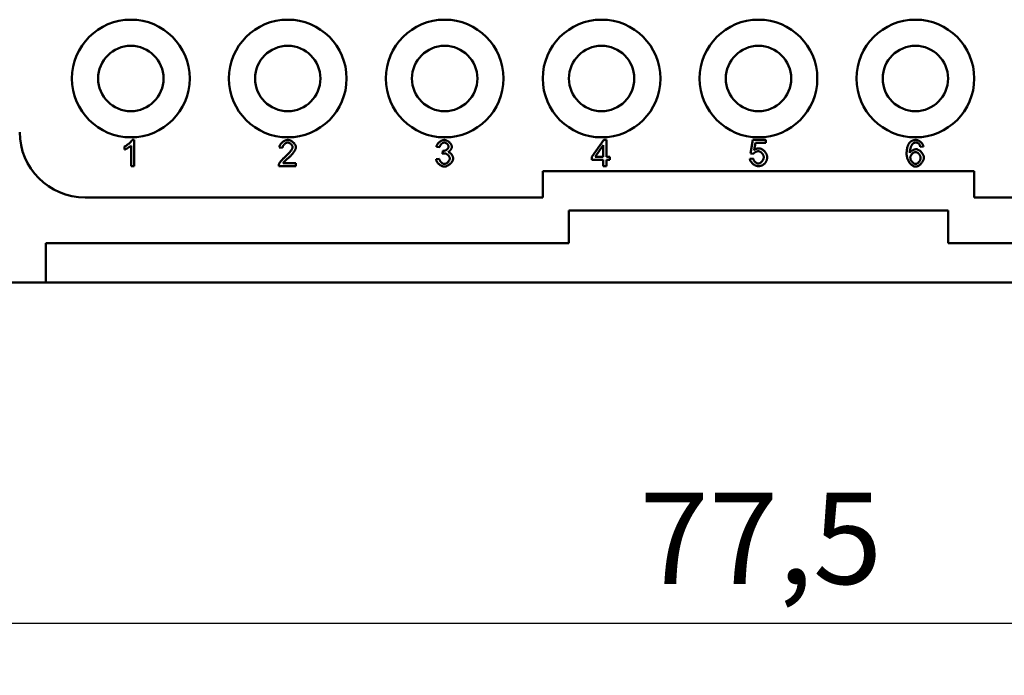
# Model space of a CAD drawing. Extents: x 0 to 210, y 0 to 297.
# Drawn here: x 52 to 90, y 68 to 93 of the extents above; entities that cross this region are included whole.
import ezdxf

# ---------------------------------------------------------------- set-up
doc = ezdxf.new("R2010")
doc.units = 0
doc.layers.add('Bemaßungen(TC_020513_DIN)', color=7, linetype='Continuous', lineweight=25)
doc.layers.add('Sichtbare Kanten(TC_020513_DIN)', color=7, linetype='Continuous', lineweight=50)
doc.styles.add('Aktuell-BSI', font='ARIAL.TTF')
doc.dimstyles.new('STANDARD-TC_020513_DIN', dxfattribs={"dimtxt": 3.5, "dimasz": 2.5, "dimexe": 2, "dimexo": 1, "dimgap": 0.8, "dimtad": 1, "dimrnd": 1e-08, "dimzin": 12, "dimtxsty": 'Aktuell-BSI', "dimcen": 0.09, "dimdle": 10, "dimclrd": 7, "dimclre": 7, "dimclrt": 7, "dimadec": 0, "dimazin": 3, "dimtfac": 1, "dimtmove": 0, "dimatfit": 3, "dimfxl": 1, "dimtolj": 1, "dimtzin": 0, "dimlwd": 25, "dimlwe": 25, "dimarcsym": 0})

# ---------------------------------------------------------------- blocks, each defined once
blk = doc.blocks.new('*D13')
at = {"layer": 'Bemaßungen(TC_020513_DIN)', "color": 7, "linetype": 'Continuous', "lineweight": 25}
for p, q in [((41.427, 85.934), (41.427, 68.403)), ((118.927, 85.934), (118.927, 68.403)), ((43.927, 70.403), (116.427, 70.403))]:
    blk.add_line(p, q, dxfattribs=at)
at = {"layer": 'Bemaßungen(TC_020513_DIN)', "color": 7, "linetype": 'Continuous'}
for points in [[(43.927, 70.82), (43.927, 69.987), (41.427, 70.403)], [(116.427, 70.82), (116.427, 69.987), (118.927, 70.403)]]:
    blk.add_solid(points, dxfattribs=at)
at = {"layer": 'Defpoints', "color": 0, "linetype": 'Continuous'}
for p in [(41.427, 86.934), (118.927, 86.934), (118.927, 70.403)]:
    blk.add_point(p, dxfattribs=at)
at = {"layer": 'Bemaßungen(TC_020513_DIN)', "color": 7, "linetype": 'Continuous', "lineweight": 25, "insert": (75.632, 75.396), "char_height": 3.5, "attachment_point": 1, "style": 'Aktuell-BSI'}
blk.add_mtext('\\A1;77,5', dxfattribs=at)

msp = doc.modelspace()

# ---------------------------------------------------------------- linework, layer by layer
at = {"layer": 'Sichtbare Kanten(TC_020513_DIN)'}
for p, q in [((56.229, 88.884), (56.308, 88.884)), ((56.308, 88.884), (56.308, 87.88)), ((73.806, 88.236), (74.262, 88.884)), ((74.262, 88.884), (74.362, 88.884)), ((74.362, 88.884), (74.362, 88.236)), ((79.869, 88.37), (79.965, 88.884)), ((79.965, 88.884), (80.462, 88.884)), ((80.462, 88.884), (80.462, 88.767)), ((55.94, 88.514), (55.94, 88.633)), ((56.186, 87.88), (56.186, 88.662)), ((61.98, 88.582), (61.853, 88.595)), ((67.982, 88.603), (67.859, 88.625)), ((73.926, 88.236), (74.24, 88.687)), ((74.24, 88.687), (74.24, 88.236)), ((80.064, 88.767), (80.01, 88.498)), ((80.462, 88.767), (80.064, 88.767)), ((86.484, 88.635), (86.362, 88.625)), ((67.847, 88.145), (67.97, 88.161)), ((68.09, 88.354), (68.103, 88.462)), ((73.806, 88.123), (73.806, 88.236)), ((74.24, 88.123), (73.806, 88.123)), ((74.24, 88.236), (73.926, 88.236)), ((74.24, 87.884), (74.24, 88.123)), ((74.362, 88.236), (74.497, 88.236)), ((74.497, 88.123), (74.362, 88.123)), ((74.362, 88.123), (74.362, 87.884)), ((74.497, 88.236), (74.497, 88.123)), ((79.846, 88.159), (79.975, 88.17)), ((79.984, 88.355), (79.869, 88.37)), ((56.308, 87.88), (56.186, 87.88)), ((62.491, 87.88), (61.83, 87.88)), ((62.001, 87.998), (62.491, 87.998)), ((62.491, 87.998), (62.491, 87.88)), ((74.362, 87.884), (74.24, 87.884)), ((71.927, 87.684), (88.427, 87.684)), ((71.927, 86.684), (71.927, 87.684)), ((88.427, 87.684), (88.427, 86.684)), ((71.927, 86.684), (54.427, 86.684)), ((105.927, 86.684), (88.427, 86.684)), ((72.927, 84.934), (72.927, 86.184)), ((72.927, 86.184), (87.427, 86.184)), ((87.427, 86.184), (87.427, 84.934)), ((52.927, 83.434), (52.927, 84.934)), ((52.927, 84.934), (72.927, 84.934)), ((87.427, 84.934), (107.427, 84.934)), ((52.927, 83.434), (49.927, 83.434)), ((107.427, 83.434), (52.927, 83.434))]:
    msp.add_line(p, q, dxfattribs=at)
at = {"layer": 'Sichtbare Kanten(TC_020513_DIN)', "flags": 128}
for points in [[(55.94, 88.633), (55.953, 88.64), (55.967, 88.647), (55.981, 88.655), (55.995, 88.664), (56.01, 88.673), (56.024, 88.684), (56.039, 88.694), (56.054, 88.705), (56.068, 88.717), (56.083, 88.728), (56.097, 88.74), (56.111, 88.752), (56.125, 88.764), (56.138, 88.777), (56.151, 88.789), (56.163, 88.801), (56.174, 88.813), (56.185, 88.824), (56.195, 88.835), (56.204, 88.846), (56.212, 88.857), (56.219, 88.866), (56.224, 88.876), (56.229, 88.884)], [(61.853, 88.595), (61.856, 88.613), (61.86, 88.63), (61.865, 88.648), (61.872, 88.665), (61.88, 88.683), (61.889, 88.7), (61.9, 88.716), (61.912, 88.733), (61.924, 88.748), (61.938, 88.764), (61.952, 88.778), (61.967, 88.792), (61.983, 88.806), (61.999, 88.818), (62.016, 88.83), (62.033, 88.84), (62.051, 88.85), (62.069, 88.859), (62.087, 88.866), (62.105, 88.872), (62.124, 88.877), (62.142, 88.881), (62.16, 88.883), (62.178, 88.884)], [(62.178, 88.884), (62.196, 88.883), (62.214, 88.881), (62.233, 88.877), (62.251, 88.872), (62.269, 88.865), (62.288, 88.857), (62.305, 88.848), (62.323, 88.838), (62.34, 88.827), (62.357, 88.816), (62.373, 88.803), (62.388, 88.79), (62.403, 88.776), (62.416, 88.761), (62.429, 88.746), (62.441, 88.731), (62.452, 88.715), (62.461, 88.7), (62.47, 88.684), (62.477, 88.668), (62.482, 88.652), (62.486, 88.637), (62.489, 88.622), (62.49, 88.607)], [(67.859, 88.625), (67.863, 88.64), (67.868, 88.656), (67.874, 88.671), (67.881, 88.687), (67.89, 88.702), (67.899, 88.717), (67.91, 88.732), (67.921, 88.747), (67.933, 88.761), (67.946, 88.775), (67.96, 88.788), (67.974, 88.801), (67.989, 88.813), (68.004, 88.824), (68.019, 88.835), (68.035, 88.844), (68.051, 88.853), (68.067, 88.861), (68.083, 88.868), (68.098, 88.873), (68.114, 88.878), (68.13, 88.881), (68.145, 88.883), (68.16, 88.884)], [(68.16, 88.884), (68.175, 88.883), (68.19, 88.881), (68.206, 88.878), (68.222, 88.873), (68.239, 88.867), (68.256, 88.859), (68.273, 88.851), (68.29, 88.841), (68.307, 88.831), (68.323, 88.819), (68.339, 88.807), (68.355, 88.794), (68.369, 88.78), (68.383, 88.766), (68.395, 88.751), (68.407, 88.736), (68.417, 88.721), (68.427, 88.706), (68.435, 88.692), (68.441, 88.677), (68.446, 88.663), (68.45, 88.649), (68.452, 88.637), (68.453, 88.625)], [(85.949, 88.77), (85.956, 88.779), (85.965, 88.788), (85.973, 88.796), (85.981, 88.805), (85.99, 88.812), (85.999, 88.82), (86.008, 88.827), (86.018, 88.833), (86.028, 88.839), (86.037, 88.845), (86.048, 88.85), (86.058, 88.855), (86.069, 88.86), (86.079, 88.864), (86.09, 88.868), (86.102, 88.871), (86.113, 88.874), (86.125, 88.877), (86.137, 88.879), (86.149, 88.881), (86.162, 88.882), (86.174, 88.883), (86.187, 88.884), (86.2, 88.884)], [(86.2, 88.884), (86.215, 88.883), (86.23, 88.881), (86.246, 88.878), (86.261, 88.874), (86.277, 88.868), (86.292, 88.861), (86.308, 88.854), (86.323, 88.845), (86.338, 88.836), (86.353, 88.826), (86.367, 88.815), (86.381, 88.803), (86.394, 88.791), (86.407, 88.778), (86.419, 88.765), (86.43, 88.751), (86.441, 88.737), (86.45, 88.723), (86.459, 88.708), (86.466, 88.694), (86.473, 88.679), (86.478, 88.664), (86.482, 88.649), (86.484, 88.635)], [(56.186, 88.662), (56.18, 88.657), (56.173, 88.651), (56.165, 88.645), (56.156, 88.638), (56.147, 88.631), (56.137, 88.624), (56.126, 88.617), (56.115, 88.61), (56.104, 88.603), (56.092, 88.595), (56.08, 88.588), (56.068, 88.581), (56.056, 88.573), (56.043, 88.566), (56.031, 88.559), (56.019, 88.553), (56.008, 88.547), (55.996, 88.541), (55.986, 88.535), (55.975, 88.53), (55.965, 88.525), (55.956, 88.521), (55.948, 88.517), (55.94, 88.514)], [(62.175, 88.783), (62.164, 88.782), (62.153, 88.78), (62.141, 88.778), (62.13, 88.774), (62.119, 88.77), (62.107, 88.764), (62.096, 88.758), (62.085, 88.751), (62.075, 88.744), (62.064, 88.736), (62.054, 88.727), (62.045, 88.718), (62.035, 88.708), (62.027, 88.697), (62.019, 88.687), (62.011, 88.676), (62.004, 88.665), (61.998, 88.653), (61.993, 88.641), (61.988, 88.63), (61.985, 88.618), (61.982, 88.606), (61.98, 88.594), (61.98, 88.582)], [(62.087, 88.25), (62.107, 88.267), (62.126, 88.284), (62.145, 88.301), (62.163, 88.318), (62.181, 88.335), (62.198, 88.353), (62.215, 88.37), (62.23, 88.387), (62.245, 88.404), (62.26, 88.421), (62.273, 88.437), (62.286, 88.454), (62.298, 88.47), (62.308, 88.485), (62.318, 88.5), (62.328, 88.515), (62.336, 88.529), (62.343, 88.543), (62.349, 88.556), (62.354, 88.568), (62.358, 88.58), (62.361, 88.59), (62.363, 88.6), (62.363, 88.61)], [(62.363, 88.61), (62.363, 88.619), (62.361, 88.628), (62.359, 88.638), (62.355, 88.648), (62.351, 88.658), (62.346, 88.667), (62.34, 88.677), (62.333, 88.687), (62.326, 88.696), (62.318, 88.706), (62.309, 88.715), (62.301, 88.724), (62.291, 88.732), (62.281, 88.74), (62.271, 88.747), (62.261, 88.754), (62.25, 88.76), (62.24, 88.766), (62.229, 88.771), (62.218, 88.775), (62.207, 88.778), (62.196, 88.781), (62.186, 88.782), (62.175, 88.783)], [(62.49, 88.607), (62.489, 88.596), (62.488, 88.584), (62.485, 88.572), (62.481, 88.558), (62.477, 88.543), (62.471, 88.528), (62.464, 88.512), (62.456, 88.495), (62.446, 88.478), (62.436, 88.46), (62.425, 88.442), (62.412, 88.423), (62.399, 88.404), (62.384, 88.385), (62.369, 88.366), (62.353, 88.346), (62.335, 88.326), (62.317, 88.307), (62.298, 88.287), (62.279, 88.267), (62.259, 88.248), (62.238, 88.228), (62.217, 88.209), (62.195, 88.19)], [(68.163, 88.783), (68.154, 88.783), (68.144, 88.782), (68.135, 88.779), (68.125, 88.776), (68.116, 88.772), (68.106, 88.768), (68.097, 88.763), (68.087, 88.757), (68.078, 88.75), (68.069, 88.743), (68.059, 88.735), (68.051, 88.727), (68.042, 88.718), (68.034, 88.709), (68.026, 88.7), (68.019, 88.69), (68.012, 88.68), (68.006, 88.669), (68, 88.659), (67.995, 88.648), (67.991, 88.637), (67.987, 88.625), (67.984, 88.614), (67.982, 88.603)], [(68.122, 88.46), (68.132, 88.461), (68.143, 88.462), (68.154, 88.464), (68.165, 88.467), (68.176, 88.47), (68.187, 88.474), (68.199, 88.479), (68.21, 88.485), (68.222, 88.491), (68.233, 88.497), (68.243, 88.504), (68.254, 88.512), (68.264, 88.52), (68.274, 88.528), (68.283, 88.537), (68.291, 88.546), (68.299, 88.556), (68.306, 88.565), (68.312, 88.575), (68.317, 88.585), (68.321, 88.596), (68.324, 88.606), (68.326, 88.617), (68.327, 88.627)], [(68.327, 88.627), (68.326, 88.636), (68.325, 88.644), (68.323, 88.653), (68.32, 88.662), (68.316, 88.671), (68.311, 88.68), (68.306, 88.689), (68.3, 88.698), (68.294, 88.706), (68.287, 88.715), (68.28, 88.723), (68.272, 88.731), (68.264, 88.738), (68.255, 88.745), (68.246, 88.752), (68.237, 88.758), (68.228, 88.764), (68.219, 88.768), (68.21, 88.773), (68.2, 88.777), (68.191, 88.779), (68.181, 88.782), (68.172, 88.783), (68.163, 88.783)], [(68.453, 88.625), (68.453, 88.617), (68.452, 88.608), (68.45, 88.599), (68.448, 88.589), (68.445, 88.58), (68.441, 88.57), (68.437, 88.56), (68.433, 88.55), (68.428, 88.54), (68.422, 88.531), (68.416, 88.521), (68.41, 88.511), (68.403, 88.501), (68.396, 88.492), (68.389, 88.483), (68.381, 88.474), (68.374, 88.466), (68.366, 88.458), (68.358, 88.45), (68.349, 88.443), (68.341, 88.437), (68.332, 88.431), (68.324, 88.426), (68.315, 88.422)], [(80.01, 88.498), (80.017, 88.503), (80.025, 88.508), (80.032, 88.513), (80.04, 88.517), (80.047, 88.522), (80.055, 88.526), (80.063, 88.529), (80.071, 88.533), (80.078, 88.536), (80.086, 88.54), (80.094, 88.542), (80.102, 88.545), (80.11, 88.548), (80.118, 88.55), (80.126, 88.552), (80.134, 88.554), (80.142, 88.555), (80.15, 88.557), (80.158, 88.558), (80.166, 88.559), (80.174, 88.56), (80.182, 88.56), (80.19, 88.561), (80.199, 88.561)], [(80.199, 88.561), (80.215, 88.56), (80.232, 88.557), (80.25, 88.553), (80.267, 88.547), (80.285, 88.539), (80.302, 88.53), (80.32, 88.52), (80.337, 88.509), (80.355, 88.496), (80.371, 88.482), (80.388, 88.468), (80.403, 88.452), (80.418, 88.436), (80.432, 88.419), (80.446, 88.402), (80.458, 88.384), (80.469, 88.366), (80.479, 88.348), (80.488, 88.329), (80.496, 88.31), (80.502, 88.292), (80.506, 88.273), (80.509, 88.255), (80.51, 88.237)], [(85.841, 88.348), (85.841, 88.372), (85.842, 88.395), (85.843, 88.418), (85.844, 88.44), (85.846, 88.462), (85.848, 88.483), (85.85, 88.504), (85.853, 88.524), (85.856, 88.543), (85.86, 88.562), (85.864, 88.581), (85.868, 88.598), (85.873, 88.616), (85.878, 88.632), (85.883, 88.649), (85.889, 88.664), (85.895, 88.679), (85.902, 88.694), (85.908, 88.708), (85.916, 88.721), (85.923, 88.734), (85.931, 88.747), (85.94, 88.758), (85.949, 88.77)], [(86.09, 88.751), (86.082, 88.745), (86.075, 88.738), (86.068, 88.729), (86.06, 88.72), (86.053, 88.71), (86.046, 88.699), (86.038, 88.686), (86.031, 88.673), (86.025, 88.659), (86.018, 88.645), (86.011, 88.629), (86.005, 88.614), (85.999, 88.597), (85.994, 88.58), (85.989, 88.563), (85.984, 88.545), (85.979, 88.527), (85.975, 88.508), (85.972, 88.49), (85.969, 88.471), (85.967, 88.452), (85.965, 88.433), (85.964, 88.414), (85.963, 88.395)], [(85.963, 88.395), (85.969, 88.404), (85.976, 88.412), (85.983, 88.421), (85.992, 88.429), (86, 88.437), (86.01, 88.445), (86.02, 88.453), (86.03, 88.46), (86.041, 88.467), (86.052, 88.474), (86.063, 88.481), (86.075, 88.488), (86.087, 88.494), (86.098, 88.499), (86.11, 88.504), (86.122, 88.509), (86.133, 88.514), (86.145, 88.517), (86.156, 88.521), (86.167, 88.524), (86.177, 88.526), (86.188, 88.527), (86.197, 88.528), (86.206, 88.529)], [(86.193, 88.783), (86.188, 88.783), (86.183, 88.783), (86.178, 88.783), (86.173, 88.782), (86.169, 88.782), (86.164, 88.781), (86.159, 88.781), (86.155, 88.78), (86.151, 88.779), (86.146, 88.778), (86.142, 88.776), (86.137, 88.775), (86.133, 88.774), (86.129, 88.772), (86.125, 88.771), (86.121, 88.769), (86.117, 88.767), (86.113, 88.765), (86.109, 88.763), (86.105, 88.761), (86.101, 88.758), (86.097, 88.756), (86.093, 88.753), (86.09, 88.751)], [(86.316, 88.731), (86.312, 88.735), (86.307, 88.739), (86.303, 88.743), (86.299, 88.747), (86.294, 88.75), (86.289, 88.754), (86.285, 88.757), (86.28, 88.76), (86.275, 88.763), (86.27, 88.765), (86.265, 88.768), (86.26, 88.77), (86.255, 88.772), (86.25, 88.774), (86.244, 88.776), (86.239, 88.778), (86.233, 88.779), (86.228, 88.78), (86.222, 88.781), (86.216, 88.782), (86.21, 88.783), (86.205, 88.783), (86.199, 88.783), (86.193, 88.783)], [(86.206, 88.529), (86.222, 88.528), (86.238, 88.525), (86.254, 88.521), (86.271, 88.515), (86.287, 88.507), (86.304, 88.498), (86.321, 88.488), (86.337, 88.477), (86.354, 88.464), (86.37, 88.45), (86.385, 88.436), (86.4, 88.421), (86.414, 88.404), (86.428, 88.388), (86.441, 88.37), (86.453, 88.353), (86.463, 88.334), (86.473, 88.316), (86.481, 88.297), (86.489, 88.279), (86.494, 88.26), (86.498, 88.241), (86.501, 88.223), (86.502, 88.205)], [(86.362, 88.625), (86.361, 88.631), (86.36, 88.637), (86.358, 88.642), (86.357, 88.648), (86.355, 88.653), (86.353, 88.659), (86.352, 88.664), (86.35, 88.669), (86.348, 88.674), (86.346, 88.678), (86.344, 88.683), (86.342, 88.688), (86.341, 88.692), (86.338, 88.696), (86.336, 88.7), (86.334, 88.704), (86.332, 88.708), (86.33, 88.712), (86.328, 88.715), (86.326, 88.719), (86.323, 88.722), (86.321, 88.725), (86.318, 88.728), (86.316, 88.731)], [(61.845, 87.966), (61.849, 87.974), (61.853, 87.984), (61.858, 87.994), (61.864, 88.004), (61.871, 88.015), (61.879, 88.026), (61.887, 88.038), (61.895, 88.05), (61.905, 88.063), (61.915, 88.075), (61.925, 88.088), (61.936, 88.101), (61.947, 88.114), (61.959, 88.127), (61.971, 88.14), (61.983, 88.153), (61.995, 88.166), (62.008, 88.179), (62.021, 88.191), (62.034, 88.204), (62.047, 88.216), (62.06, 88.227), (62.073, 88.239), (62.087, 88.25)], [(62.195, 88.19), (62.181, 88.179), (62.168, 88.168), (62.156, 88.157), (62.144, 88.146), (62.132, 88.136), (62.121, 88.126), (62.11, 88.116), (62.1, 88.107), (62.09, 88.098), (62.081, 88.089), (62.072, 88.081), (62.064, 88.072), (62.056, 88.064), (62.049, 88.057), (62.042, 88.05), (62.036, 88.043), (62.03, 88.036), (62.025, 88.03), (62.02, 88.023), (62.015, 88.018), (62.011, 88.012), (62.007, 88.007), (62.004, 88.003), (62.001, 87.998)], [(68.165, 87.863), (68.148, 87.864), (68.131, 87.867), (68.114, 87.87), (68.097, 87.876), (68.079, 87.882), (68.061, 87.89), (68.044, 87.899), (68.027, 87.909), (68.01, 87.92), (67.993, 87.932), (67.977, 87.944), (67.961, 87.958), (67.946, 87.972), (67.932, 87.986), (67.918, 88.001), (67.906, 88.017), (67.894, 88.033), (67.883, 88.049), (67.874, 88.065), (67.866, 88.081), (67.859, 88.097), (67.854, 88.114), (67.85, 88.13), (67.847, 88.145)], [(67.97, 88.161), (67.973, 88.148), (67.977, 88.136), (67.981, 88.123), (67.987, 88.111), (67.993, 88.098), (67.999, 88.087), (68.006, 88.075), (68.014, 88.064), (68.022, 88.053), (68.03, 88.043), (68.039, 88.033), (68.048, 88.024), (68.058, 88.015), (68.068, 88.007), (68.077, 87.999), (68.087, 87.993), (68.097, 87.986), (68.107, 87.981), (68.117, 87.976), (68.127, 87.972), (68.137, 87.969), (68.147, 87.967), (68.157, 87.965), (68.166, 87.965)], [(68.176, 88.368), (68.173, 88.368), (68.17, 88.368), (68.167, 88.368), (68.164, 88.368), (68.161, 88.367), (68.157, 88.367), (68.154, 88.367), (68.151, 88.366), (68.148, 88.366), (68.144, 88.366), (68.141, 88.365), (68.137, 88.365), (68.133, 88.364), (68.13, 88.363), (68.126, 88.363), (68.122, 88.362), (68.118, 88.361), (68.114, 88.36), (68.11, 88.359), (68.106, 88.358), (68.102, 88.357), (68.098, 88.356), (68.094, 88.355), (68.09, 88.354)], [(68.103, 88.462), (68.104, 88.462), (68.105, 88.461), (68.106, 88.461), (68.107, 88.461), (68.108, 88.461), (68.109, 88.461), (68.11, 88.461), (68.111, 88.461), (68.111, 88.461), (68.112, 88.461), (68.113, 88.461), (68.114, 88.461), (68.115, 88.461), (68.116, 88.46), (68.116, 88.46), (68.117, 88.46), (68.118, 88.46), (68.119, 88.46), (68.119, 88.46), (68.12, 88.46), (68.121, 88.46), (68.121, 88.46), (68.122, 88.46), (68.122, 88.46)], [(68.502, 88.176), (68.501, 88.159), (68.498, 88.142), (68.493, 88.125), (68.487, 88.107), (68.479, 88.09), (68.47, 88.072), (68.459, 88.054), (68.447, 88.037), (68.434, 88.02), (68.419, 88.003), (68.404, 87.987), (68.388, 87.971), (68.371, 87.956), (68.354, 87.941), (68.336, 87.928), (68.317, 87.915), (68.298, 87.904), (68.279, 87.894), (68.26, 87.885), (68.241, 87.877), (68.221, 87.871), (68.202, 87.867), (68.183, 87.864), (68.165, 87.863)], [(68.166, 87.965), (68.177, 87.965), (68.188, 87.967), (68.2, 87.97), (68.211, 87.974), (68.223, 87.979), (68.235, 87.985), (68.246, 87.992), (68.258, 87.999), (68.269, 88.008), (68.28, 88.016), (68.291, 88.026), (68.301, 88.036), (68.311, 88.047), (68.321, 88.057), (68.329, 88.069), (68.338, 88.08), (68.345, 88.092), (68.352, 88.104), (68.357, 88.116), (68.362, 88.127), (68.366, 88.139), (68.369, 88.151), (68.371, 88.162), (68.372, 88.174)], [(68.372, 88.174), (68.371, 88.184), (68.369, 88.195), (68.367, 88.206), (68.363, 88.217), (68.358, 88.229), (68.353, 88.24), (68.347, 88.251), (68.34, 88.262), (68.332, 88.272), (68.324, 88.283), (68.315, 88.293), (68.306, 88.303), (68.296, 88.312), (68.286, 88.321), (68.275, 88.329), (68.264, 88.336), (68.253, 88.343), (68.242, 88.35), (68.231, 88.355), (68.22, 88.359), (68.209, 88.363), (68.198, 88.366), (68.187, 88.367), (68.176, 88.368)], [(68.315, 88.422), (68.326, 88.419), (68.338, 88.415), (68.349, 88.41), (68.36, 88.403), (68.371, 88.396), (68.382, 88.389), (68.393, 88.38), (68.403, 88.371), (68.413, 88.361), (68.423, 88.35), (68.433, 88.339), (68.442, 88.328), (68.451, 88.316), (68.459, 88.303), (68.466, 88.291), (68.473, 88.278), (68.48, 88.265), (68.485, 88.252), (68.49, 88.239), (68.494, 88.226), (68.498, 88.213), (68.5, 88.201), (68.501, 88.188), (68.502, 88.176)], [(80.168, 87.88), (80.151, 87.881), (80.133, 87.883), (80.116, 87.887), (80.098, 87.892), (80.08, 87.898), (80.062, 87.906), (80.044, 87.915), (80.027, 87.924), (80.01, 87.935), (79.993, 87.947), (79.976, 87.959), (79.961, 87.972), (79.946, 87.986), (79.931, 88), (79.918, 88.015), (79.905, 88.031), (79.893, 88.046), (79.883, 88.062), (79.873, 88.078), (79.865, 88.095), (79.858, 88.111), (79.853, 88.127), (79.849, 88.143), (79.846, 88.159)], [(79.975, 88.17), (79.978, 88.158), (79.981, 88.146), (79.985, 88.135), (79.989, 88.123), (79.995, 88.112), (80.001, 88.1), (80.008, 88.089), (80.015, 88.079), (80.023, 88.068), (80.031, 88.059), (80.04, 88.049), (80.049, 88.04), (80.058, 88.031), (80.068, 88.023), (80.078, 88.016), (80.088, 88.009), (80.098, 88.003), (80.108, 87.997), (80.118, 87.992), (80.128, 87.988), (80.138, 87.985), (80.148, 87.983), (80.158, 87.981), (80.167, 87.981)], [(80.166, 88.453), (80.158, 88.452), (80.15, 88.451), (80.142, 88.45), (80.134, 88.448), (80.125, 88.446), (80.116, 88.443), (80.107, 88.44), (80.098, 88.437), (80.089, 88.433), (80.08, 88.429), (80.071, 88.425), (80.063, 88.42), (80.054, 88.415), (80.046, 88.41), (80.038, 88.405), (80.03, 88.4), (80.022, 88.394), (80.015, 88.389), (80.009, 88.383), (80.003, 88.377), (79.997, 88.372), (79.992, 88.366), (79.987, 88.361), (79.984, 88.355)], [(80.379, 88.225), (80.379, 88.239), (80.377, 88.252), (80.374, 88.265), (80.37, 88.279), (80.365, 88.292), (80.359, 88.305), (80.353, 88.318), (80.345, 88.331), (80.337, 88.344), (80.328, 88.356), (80.319, 88.367), (80.309, 88.378), (80.298, 88.389), (80.287, 88.399), (80.276, 88.408), (80.264, 88.417), (80.252, 88.425), (80.24, 88.432), (80.227, 88.438), (80.215, 88.443), (80.203, 88.447), (80.19, 88.45), (80.178, 88.452), (80.166, 88.453)], [(80.167, 87.981), (80.179, 87.981), (80.19, 87.983), (80.202, 87.987), (80.214, 87.991), (80.226, 87.997), (80.238, 88.003), (80.25, 88.011), (80.262, 88.02), (80.274, 88.029), (80.285, 88.039), (80.296, 88.05), (80.307, 88.062), (80.317, 88.074), (80.327, 88.086), (80.336, 88.099), (80.344, 88.113), (80.352, 88.127), (80.359, 88.141), (80.365, 88.155), (80.37, 88.169), (80.374, 88.183), (80.377, 88.197), (80.379, 88.212), (80.379, 88.225)], [(80.51, 88.237), (80.509, 88.226), (80.509, 88.214), (80.508, 88.203), (80.507, 88.192), (80.506, 88.182), (80.505, 88.171), (80.503, 88.16), (80.501, 88.15), (80.498, 88.14), (80.496, 88.13), (80.493, 88.12), (80.49, 88.11), (80.486, 88.1), (80.483, 88.09), (80.479, 88.081), (80.474, 88.072), (80.47, 88.062), (80.465, 88.053), (80.46, 88.044), (80.455, 88.035), (80.449, 88.027), (80.443, 88.018), (80.437, 88.01), (80.43, 88.001)], [(86.189, 87.863), (86.169, 87.865), (86.15, 87.868), (86.13, 87.874), (86.109, 87.881), (86.089, 87.891), (86.069, 87.903), (86.05, 87.916), (86.03, 87.931), (86.011, 87.948), (85.992, 87.967), (85.974, 87.987), (85.957, 88.009), (85.941, 88.031), (85.925, 88.056), (85.911, 88.081), (85.897, 88.107), (85.885, 88.135), (85.874, 88.163), (85.864, 88.192), (85.856, 88.222), (85.85, 88.253), (85.845, 88.284), (85.842, 88.316), (85.841, 88.348)], [(85.982, 88.204), (85.983, 88.216), (85.984, 88.229), (85.987, 88.241), (85.991, 88.254), (85.996, 88.266), (86.002, 88.279), (86.008, 88.291), (86.015, 88.303), (86.023, 88.315), (86.032, 88.327), (86.041, 88.338), (86.05, 88.349), (86.06, 88.359), (86.071, 88.369), (86.082, 88.378), (86.093, 88.386), (86.104, 88.394), (86.115, 88.4), (86.126, 88.406), (86.137, 88.411), (86.149, 88.415), (86.16, 88.418), (86.171, 88.42), (86.181, 88.421)], [(86.186, 87.964), (86.176, 87.965), (86.166, 87.967), (86.156, 87.97), (86.144, 87.974), (86.133, 87.979), (86.121, 87.986), (86.109, 87.994), (86.098, 88.003), (86.086, 88.012), (86.075, 88.023), (86.063, 88.034), (86.053, 88.046), (86.042, 88.059), (86.033, 88.072), (86.024, 88.086), (86.016, 88.099), (86.008, 88.113), (86.001, 88.127), (85.996, 88.141), (85.991, 88.155), (85.987, 88.168), (85.984, 88.181), (85.983, 88.193), (85.982, 88.204)], [(86.181, 88.421), (86.192, 88.42), (86.203, 88.418), (86.214, 88.415), (86.225, 88.411), (86.236, 88.406), (86.247, 88.4), (86.258, 88.393), (86.269, 88.386), (86.28, 88.377), (86.29, 88.368), (86.3, 88.358), (86.31, 88.348), (86.319, 88.337), (86.328, 88.325), (86.336, 88.313), (86.344, 88.301), (86.351, 88.289), (86.357, 88.276), (86.362, 88.263), (86.367, 88.25), (86.371, 88.237), (86.373, 88.223), (86.375, 88.21), (86.375, 88.197)], [(86.375, 88.197), (86.375, 88.184), (86.373, 88.17), (86.37, 88.156), (86.367, 88.143), (86.362, 88.129), (86.357, 88.115), (86.351, 88.102), (86.344, 88.089), (86.336, 88.076), (86.328, 88.064), (86.319, 88.052), (86.31, 88.04), (86.3, 88.029), (86.29, 88.019), (86.28, 88.009), (86.27, 88.001), (86.259, 87.993), (86.248, 87.985), (86.238, 87.979), (86.227, 87.974), (86.216, 87.97), (86.206, 87.967), (86.196, 87.965), (86.186, 87.964)], [(86.502, 88.205), (86.501, 88.189), (86.499, 88.171), (86.494, 88.153), (86.489, 88.134), (86.482, 88.114), (86.473, 88.094), (86.463, 88.074), (86.452, 88.054), (86.439, 88.035), (86.426, 88.015), (86.411, 87.997), (86.396, 87.979), (86.38, 87.962), (86.363, 87.946), (86.345, 87.931), (86.328, 87.918), (86.31, 87.905), (86.291, 87.895), (86.273, 87.885), (86.255, 87.877), (86.238, 87.871), (86.221, 87.867), (86.204, 87.864), (86.189, 87.863)], [(61.83, 87.88), (61.83, 87.884), (61.83, 87.888), (61.83, 87.891), (61.83, 87.895), (61.831, 87.898), (61.831, 87.902), (61.831, 87.906), (61.831, 87.909), (61.832, 87.913), (61.832, 87.916), (61.833, 87.92), (61.833, 87.924), (61.834, 87.927), (61.835, 87.931), (61.835, 87.934), (61.836, 87.938), (61.837, 87.941), (61.838, 87.945), (61.839, 87.948), (61.84, 87.952), (61.841, 87.955), (61.842, 87.959), (61.844, 87.962), (61.845, 87.966)], [(80.43, 88.001), (80.422, 87.991), (80.414, 87.982), (80.405, 87.973), (80.396, 87.964), (80.387, 87.956), (80.378, 87.948), (80.368, 87.941), (80.358, 87.934), (80.348, 87.928), (80.338, 87.921), (80.328, 87.916), (80.317, 87.91), (80.306, 87.906), (80.294, 87.901), (80.283, 87.897), (80.271, 87.894), (80.259, 87.89), (80.247, 87.888), (80.234, 87.885), (80.222, 87.884), (80.209, 87.882), (80.195, 87.881), (80.182, 87.88), (80.168, 87.88)]]:
    msp.add_lwpolyline(points, dxfattribs=at)
at = {"layer": 'Sichtbare Kanten(TC_020513_DIN)'}
for centre, radius in [((56.177, 91.234), 2.25), ((62.177, 91.234), 2.25), ((68.177, 91.234), 2.25), ((74.177, 91.234), 2.25), ((80.177, 91.234), 2.25), ((86.177, 91.234), 2.25), ((56.177, 91.234), 1.25), ((62.177, 91.234), 1.25), ((68.177, 91.234), 1.25), ((74.177, 91.234), 1.25), ((80.177, 91.234), 1.25), ((86.177, 91.234), 1.25)]:
    msp.add_circle(centre, radius, dxfattribs=at)
msp.add_arc((54.427, 89.184), 2.5, 180, 270, dxfattribs=at)

# ---------------------------------------------------------------- dimensions: what is measured, and where the dimension line sits
at = {"layer": 'Bemaßungen(TC_020513_DIN)', "color": 7, "linetype": 'Continuous', "lineweight": 25}
dim = msp.add_linear_dim(base=(118.927, 70.403), p1=(41.427, 86.934), p2=(118.927, 86.934), angle=180, dimstyle='STANDARD-TC_020513_DIN', override={"dimdec": 2, "dimtp": 0, "dimtm": 0, "dimtdec": 2}, dxfattribs=at)
dim.commit()
dim.dimension.update_dxf_attribs({"geometry": '*D13', "text_midpoint": (80.177, 70.403), "dimtype": 160})

doc.saveas('drawing.dxf')
